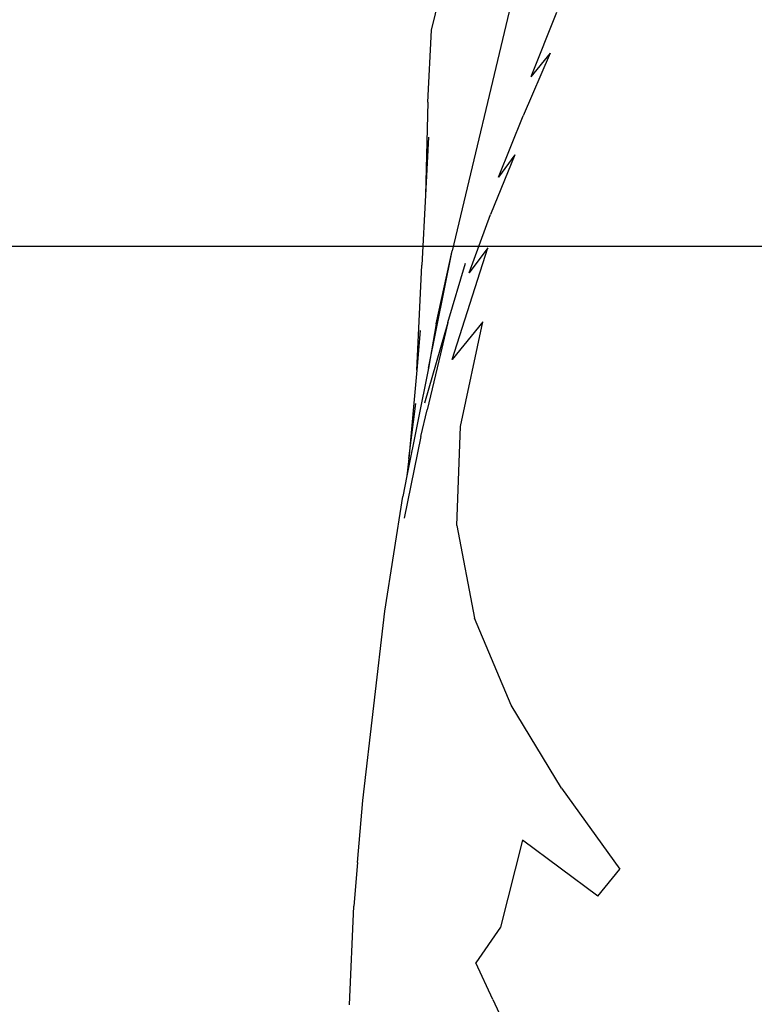
# Model space of a CAD drawing. Units: inches. Extents: x 144 to 776, y 97 to 398.
# Drawn here: x 447 to 457, y 115 to 128 of the extents above; entities that cross this region are included whole.
import ezdxf

# ---------------------------------------------------------------- set-up
doc = ezdxf.new("R2010")
doc.units = ezdxf.units.IN
doc.header["$MEASUREMENT"] = 0
doc.layers.add('VP-EQ', color=7, linetype='Continuous', true_color=0x8a3492)

# ---------------------------------------------------------------- blocks, each defined once
blk = doc.blocks.new('513')
at = {"color": 7}
for p, q in [((-6.931, -119.2), (-6.69, -118.218)), ((-5.765, -118.63), (-6.638, -122.294)), ((-5.175, -118.951), (-5.533, -119.854)), ((-6.979, -120.209), (-6.931, -119.2)), ((-5.265, -119.519), (-5.641, -120.398)), ((-5.265, -119.519), (-5.533, -119.854)), ((-6.979, -120.209), (-7.014, -121.515)), ((-5.987, -121.262), (-5.641, -120.398)), ((-6.972, -120.7), (-7.014, -121.515)), ((-5.761, -120.947), (-6.102, -121.785)), ((-5.761, -120.947), (-5.987, -121.262)), ((-7.014, -121.515), (-7.065, -122.495)), ((-6.401, -122.605), (-6.102, -121.785)), ((-6.971, -123.941), (-6.638, -122.294)), ((-6.862, -123.32), (-6.638, -122.294)), ((-6.64, -123.819), (-6.138, -122.252)), ((-6.138, -122.252), (-6.401, -122.605)), ((-7.138, -123.97), (-7.065, -122.495)), ((-6.699, -123.301), (-6.454, -122.467)), ((-6.699, -123.301), (-7.029, -124.429)), ((-6.862, -123.32), (-6.971, -123.941)), ((-6.699, -123.301), (-6.804, -123.741)), ((-6.208, -123.289), (-6.64, -123.819)), ((-6.524, -124.759), (-6.208, -123.289)), ((-7.089, -123.41), (-7.138, -123.97)), ((-6.804, -123.741), (-6.991, -124.524)), ((-6.971, -123.941), (-7.275, -125.45)), ((-7.138, -123.97), (-7.246, -125.206)), ((-7.246, -125.206), (-7.151, -124.435)), ((-7.08, -124.901), (-6.991, -124.524)), ((-6.572, -126.148), (-6.524, -124.759)), ((-7.08, -124.901), (-7.315, -126.046)), ((-7.246, -125.206), (-7.275, -125.45)), ((-7.275, -125.45), (-7.334, -125.741)), ((-7.587, -127.349), (-7.334, -125.741)), ((-6.572, -126.148), (-6.325, -127.447)), ((-7.894, -130.004), (-7.587, -127.349)), ((-5.81, -128.667), (-6.325, -127.447)), ((-5.105, -129.832), (-5.81, -128.667)), ((-5.105, -129.832), (-4.287, -130.97)), ((-7.967, -130.876), (-7.894, -130.004)), ((-5.651, -130.563), (-5.96, -131.781)), ((-4.593, -131.347), (-5.651, -130.563)), ((-7.967, -130.876), (-8.021, -131.486)), ((-4.593, -131.347), (-4.287, -130.97)), ((-8.081, -132.871), (-8.021, -131.486)), ((-5.96, -131.781), (-6.309, -132.285)), ((-6.068, -132.798), (-6.309, -132.285)), ((-6.068, -132.798), (-5.825, -133.314))]:
    blk.add_line(p, q, dxfattribs=at)

msp = doc.modelspace()

# ---------------------------------------------------------------- linework, layer by layer
at = {"layer": 'VP-EQ', "color": 0}
msp.add_lwpolyline([(143.679, 125.164), (775.684, 125.164), (775.684, 370.164), (143.679, 370.164)], close=True, dxfattribs=at)

# ---------------------------------------------------------------- block references
at = {"layer": 'VP-EQ'}
msp.add_blockref('513', (459.52, 247.391), dxfattribs=at)

doc.saveas('drawing.dxf')
